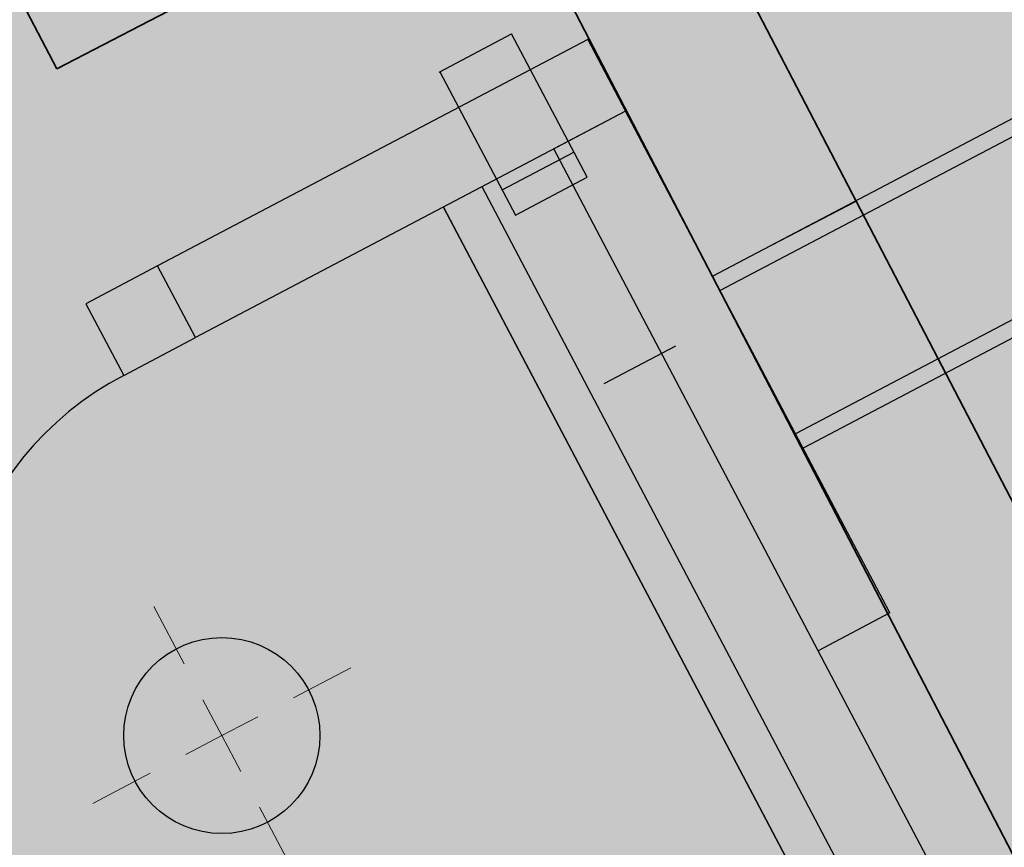
# Model space of a CAD drawing. Units: millimetres. Extents: x -291811 to 61400, y 19462 to 33921.
# Drawn here: x 46186 to 46246, y 24404 to 24456 of the extents above; entities that cross this region are included whole.
import ezdxf

# ---------------------------------------------------------------- set-up
doc = ezdxf.new("R2010")
doc.units = ezdxf.units.MM
doc.header["$LTSCALE"] = 50
doc.linetypes.add('HIDDEN', pattern=[1.905, 1.27, -0.635])
doc.layers.get('0').update_dxf_attribs({"color": 1})
doc.layers.get('Defpoints').update_dxf_attribs({"color": 4})
for name, color, linetype, lineweight in [('0_Koty', 153, 'Continuous', 5), ('0_Nevidcary', 8, 'HIDDEN', 5), ('0_Obrys', 7, 'Continuous', 35), ('0_Srafa', 8, 'Continuous', 5)]:
    doc.layers.add(name, color=color, linetype=linetype, lineweight=lineweight)
doc.styles.get("Standard").update_dxf_attribs({"font": 'tahoma.ttf'})
doc.dimstyles.new('SOSY', dxfattribs={"dimtxt": 2.5, "dimasz": 2.5, "dimexe": 1.5, "dimexo": 2.5, "dimtad": 1, "dimdec": 1, "dimtxsty": 'Standard', "dimcen": 2.5, "dimclrd": 256, "dimclre": 256, "dimclrt": 256, "dimadec": 0, "dimazin": 0, "dimtfac": 1, "dimtdec": 1, "dimtmove": 0, "dimatfit": 3, "dimfxl": 1, "dimtfill": 1, "dimlwd": -1, "dimlwe": -1, "dimarcsym": 0})

# ---------------------------------------------------------------- blocks, each defined once
blk = doc.blocks.new('*U289')
at = {"layer": '0_Srafa'}
h = blk.add_hatch(color=252, dxfattribs=at)
h.dxf.hatch_style = 1
h.paths.add_polyline_path([(-460, 430), (-460, 415.016), (-260, 30), (-10, 30), (-10, 415), (-25, 430)])
h.paths.add_polyline_path([(-153.5, 130, -1), (-193.5, 130, -1)], flags=16)
h.paths.add_polyline_path([(-218.5, 136.5, -1), (-218.5, 123.5), (-255.5, 123.5, -1), (-255.5, 136.5)], flags=16)
h.paths.add_polyline_path([(-128.5, 136.5), (-91.5, 136.5, -1), (-91.5, 123.5), (-128.5, 123.5, -1)], flags=16)
h = blk.add_hatch(color=252, dxfattribs=at)
h.dxf.hatch_style = 1
h.paths.add_polyline_path([(-269.22, 47.748), (-278.094, 43.138), (-268.874, 25.39), (-260, 30)])
h.paths.add_polyline_path([(-276.135, 61.059), (-285.009, 56.449), (-278.094, 43.138), (-269.22, 47.748)])
h.paths.add_polyline_path([(-294.574, 96.555), (-303.448, 91.946), (-285.009, 56.449), (-276.135, 61.059)])
h.paths.add_polyline_path([(-319.24, 144.037), (-328.114, 139.427), (-303.448, 91.946), (-294.574, 96.555)])
h.paths.add_polyline_path([(-325.227, 155.563), (-334.101, 150.953), (-328.114, 139.427), (-319.24, 144.037)])
h.paths.add_polyline_path([(-333.758, 171.985), (-342.632, 167.375), (-334.101, 150.953), (-325.227, 155.563)])
h.paths.add_polyline_path([(-363.723, 229.666), (-372.597, 225.056), (-342.632, 167.375), (-333.758, 171.985)])
h.paths.add_polyline_path([(-372.251, 246.083), (-381.125, 241.473), (-372.597, 225.056), (-363.723, 229.666)])
h.paths.add_polyline_path([(-378.244, 257.619), (-387.118, 253.01), (-381.125, 241.473), (-372.251, 246.083)])
h.paths.add_polyline_path([(-402.907, 305.096), (-411.781, 300.486), (-387.118, 253.01), (-378.244, 257.619)])
h.paths.add_polyline_path([(-421.346, 340.592), (-430.22, 335.982), (-411.781, 300.486), (-402.907, 305.096)])
h.paths.add_polyline_path([(-438.864, 374.313), (-447.738, 369.703), (-430.22, 335.982), (-421.346, 340.592)])
h.paths.add_polyline_path([(-445.087, 386.293), (-453.961, 381.683), (-447.738, 369.703), (-438.864, 374.313)])
h.paths.add_polyline_path([(-460, 415), (-462.836, 420.458), (-471.71, 415.848), (-453.961, 381.683), (-445.087, 386.293)])
h.paths.add_polyline_path([(-467.445, 429.332), (-476.319, 424.723), (-471.71, 415.848), (-462.836, 420.458)])
h = blk.add_hatch(color=252, dxfattribs=at)
h.dxf.hatch_style = 1
h.paths.add_polyline_path([(-457.88, 389.226), (-484.502, 375.397), (-470.672, 348.774), (-444.05, 362.604)])
for p, q in [((-462.836, 420.458), (-269.22, 47.748)), ((-471.71, 415.848), (-278.094, 43.138)), ((-460, 415), (-260, 30))]:
    blk.add_line(p, q)
at = {"transparency": 33554687}
for p, q in [((-484.502, 375.397), (-470.672, 348.774)), ((-470.672, 348.774), (-444.05, 362.604))]:
    blk.add_line(p, q, dxfattribs=at)
at = {"layer": '0_Nevidcary', "linetype": 'Continuous', "lineweight": 15}
blk.add_line((-430.22, 335.982), (-421.346, 340.592), dxfattribs=at)
blk = doc.blocks.new('*D218')
at = {"layer": '0_Koty', "transparency": 16777216}
for p, q in [((46566.443, 24994.368), (46620.015, 25046.857)), ((46512.871, 24941.88), (45984.293, 24423.994)), ((45509.536, 23958.84), (45930.721, 24371.506))]:
    blk.add_line(p, q, dxfattribs=at)
for points in [[(46557.695, 25003.297), (46575.191, 24985.44), (46512.871, 24941.88)], [(45921.973, 24380.434), (45939.469, 24362.577), (45984.293, 24423.994)]]:
    blk.add_solid(points, dxfattribs=at)
at = {"layer": 'Defpoints', "color": 0, "transparency": 16777216}
for p in [(46512.871, 24941.88), (45984.293, 24423.994)]:
    blk.add_point(p, dxfattribs=at)
at = {"layer": '0_Koty', "transparency": 16777216, "insert": (45651.953, 24181.173), "char_height": 75, "attachment_point": 5, "rotation": 44.4146, "bg_fill": 3, "box_fill_scale": 1.1, "bg_fill_color": 256, "bg_fill_true_color": 13158600, "bg_fill_transparency": 0}
blk.add_mtext('MAX {\\fArial|b0|i0|c238|p34;∅740}', dxfattribs=at)
blk = doc.blocks.new('SW_CENTERMARKSYMBOL_2')
at = {"color": 0, "linetype": 'Continuous', "lineweight": 0}
for p, q in [((0, 5), (0, 9)), ((0, 0), (0, 2.5)), ((-5, 0), (-9, 0)), ((0, 0), (-2.5, 0)), ((0, 0), (0, -2.5)), ((0, 0), (2.5, 0)), ((5, 0), (9, 0)), ((0, -5), (0, -9))]:
    blk.add_line(p, q, dxfattribs=at)

msp = doc.modelspace()

# ---------------------------------------------------------------- hatches: boundary and pattern name
at = {"layer": '0_Srafa'}
h = msp.add_hatch(dxfattribs=at)
h.set_pattern_fill('DOTS', color=252, scale=4, style=0)
h.set_pattern_definition([(0, (38695.2094, 22152.937), (3.175, 6.35), [0, -6.35])])
edge = h.paths.add_edge_path()
edge.add_arc((46248.582, 24682.937), 370, -180, 180, ccw=False)

# ---------------------------------------------------------------- linework, layer by layer
for p, q in [((46220.681, 24454.32), (46194.134, 24440.346)), ((46211.552, 24452.34), (46215.977, 24454.669)), ((46220.634, 24445.82), (46215.977, 24454.669)), ((46220.681, 24454.32), (46223.01, 24449.895)), ((46228.366, 24439.719), (46254.471, 24453.459)), ((46211.512, 24452.319), (46211.552, 24452.34)), ((46211.552, 24452.34), (46216.21, 24443.491)), ((46228.832, 24438.834), (46255.379, 24452.807)), ((46223.01, 24449.895), (46196.463, 24435.922)), ((46223.01, 24449.895), (46218.585, 24447.566)), ((46239.312, 24418.924), (46223.01, 24449.895)), ((46234.887, 24416.595), (46218.585, 24447.566)), ((46215.395, 24445.04), (46219.819, 24447.368)), ((46216.21, 24443.491), (46220.634, 24445.82)), ((46291.014, 24299.229), (46214.161, 24445.237)), ((46288.625, 24297.971), (46211.771, 24443.98)), ((46288.625, 24297.971), (46211.771, 24443.98)), ((46211.771, 24443.98), (46288.625, 24297.971)), ((46211.771, 24443.98), (46288.625, 24297.971)), ((46260.037, 24443.958), (46233.49, 24429.985)), ((46260.06, 24442.84), (46233.955, 24429.1)), ((46194.134, 24440.346), (46189.709, 24438.017)), ((46196.463, 24435.922), (46194.134, 24440.346)), ((46233.902, 24429.202), (46228.366, 24439.719)), ((46233.902, 24429.202), (46228.366, 24439.719)), ((46189.709, 24438.017), (46192.038, 24433.593)), ((46192.038, 24433.593), (46196.463, 24435.922)), ((46221.683, 24433.093), (46226.107, 24435.422)), ((46233.955, 24429.1), (46233.902, 24429.202)), ((46233.955, 24429.1), (46233.902, 24429.202)), ((46239.312, 24418.924), (46234.887, 24416.595)), ((46279.136, 24332.529), (46234.887, 24416.595))]:
    msp.add_line(p, q)
msp.add_circle((46198.094, 24411.354), 6.05)
msp.add_circle((46198.094, 24411.354), 6.05)
msp.add_arc((46201.354, 24415.895), 20, 117.7606, 207.7606)
at = {"layer": '0_Nevidcary', "ltscale": 0.5}
msp.add_circle((46248.582, 24682.937), 370, dxfattribs=at)

# ---------------------------------------------------------------- block references
at = {"xscale": -1, "rotation": 117.7605977137197}
msp.add_blockref('SW_CENTERMARKSYMBOL_2', (46198.094, 24411.354), dxfattribs=at)
at = {"layer": '0_Obrys'}
msp.add_blockref('*U289', (46658.586, 24103.737), dxfattribs=at)

# ---------------------------------------------------------------- next in the draw order: dimensions: what is measured, and where the dimension line sits
at = {"layer": '0_Koty'}
dim = msp.add_diameter_dim_2p(p1=(46512.871, 24941.88), p2=(45984.293, 24423.994), text='MAX {\\fArial|b0|i0|c238|p34;<>}', dimstyle='SOSY', override={"dimscale": 30, "dimtfill": 0}, dxfattribs=at)
dim.commit()
dim.dimension.update_dxf_attribs({"geometry": '*D218', "text_midpoint": (45651.953, 24181.173)})

doc.saveas('drawing.dxf')
